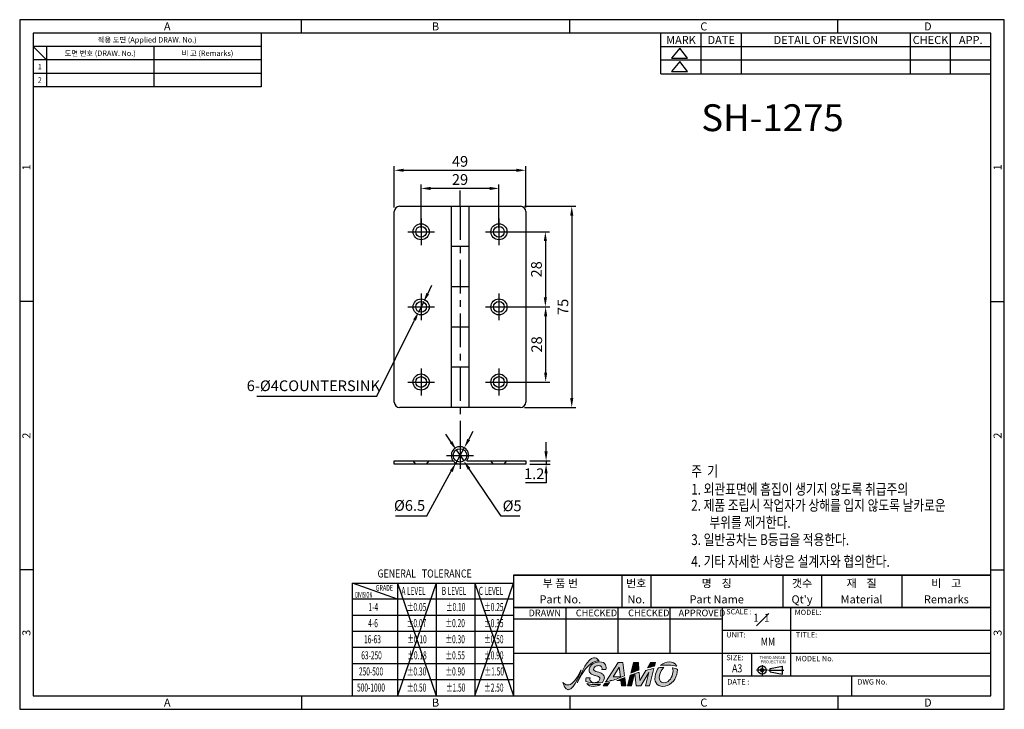
# Model space of a CAD drawing. Extents: x 0 to 367, y 0 to 257.
import ezdxf
from ezdxf.enums import TextEntityAlignment as Align

# ---------------------------------------------------------------- set-up
doc = ezdxf.new("R2010")
doc.units = 0
doc.header["$LTSCALE"] = 10
doc.header["$MEASUREMENT"] = 0
for name, pattern in [('AUSGEZOGEN', [0]), ('CENTER', [2, 1.25, -0.25, 0.25, -0.25]), ('CENTER2', [1.125, 0.75, -0.125, 0.125, -0.125]), ('HIDDEN', [0.375, 0.25, -0.125])]:
    doc.linetypes.add(name, pattern=pattern)
doc.layers.get('0').update_dxf_attribs({"linetype": 'CONTINUOUS'})
doc.layers.get('Defpoints').update_dxf_attribs({"linetype": 'CONTINUOUS'})
doc.layers.add('레이어 1', color=7, linetype='CONTINUOUS', lineweight=0)
doc.styles.get("Standard").update_dxf_attribs({"font": 'BareunDotum1.ttf', "width": 0.8})
doc.styles.add('style1', font='gulim.ttc')
doc.styles.add('TXT', font='simplex.shx', dxfattribs={"bigfont": 'whgtxt.shx'})
doc.dimstyles.get("Standard").update_dxf_attribs({"dimtxt": 2.5, "dimasz": 2.5, "dimexe": 1, "dimexo": 1, "dimgap": 0.8, "dimtad": 1, "dimtoh": 1, "dimdec": 4, "dimdsep": 46, "dimtxsty": 'Standard', "dimcen": 0, "dimclrd": 6, "dimclre": 6, "dimazin": 2, "dimtfac": 1, "dimtdec": 4, "dimtmove": 0, "dimatfit": 3, "dimfxl": 1, "dimtolj": 1, "dimtzin": 0, "dimarcsym": 0})

# ---------------------------------------------------------------- blocks, each defined once
blk = doc.blocks.new('*D15')
at = {"color": 6, "lineweight": -2}
for p, q in [((149.63, 179.47), (149.63, 195.61)), ((178.63, 179.47), (178.63, 195.61)), ((175.13, 194.11), (153.13, 194.11))]:
    blk.add_line(p, q, dxfattribs=at)
at = {"color": 6}
for points in [[(153.13, 194.7), (153.13, 193.53), (149.63, 194.11)], [(175.13, 193.53), (175.13, 194.7), (178.63, 194.11)]]:
    blk.add_solid(points, dxfattribs=at)
at = {"layer": 'Defpoints', "color": 0}
for p in [(149.63, 194.11), (149.63, 177.97), (178.63, 177.97)]:
    blk.add_point(p, dxfattribs=at)
at = {"color": 0, "insert": (164.13, 197.44), "char_height": 4, "attachment_point": 5}
blk.add_mtext('\\A1;29', dxfattribs=at)
blk = doc.blocks.new('_DotSmall')
at = {"color": 0, "linetype": 'ByBlock', "const_width": 0.5}
blk.add_lwpolyline([(-0.0625, 0, 1), (0.0625, 0, 1)], format="xyb", close=True, dxfattribs=at)
blk = doc.blocks.new('*D16')
at = {"color": 6, "lineweight": -2}
for p, q in [((139.63, 186.97), (139.63, 202.38)), ((188.63, 186.97), (188.63, 202.38)), ((143.13, 200.88), (185.13, 200.88))]:
    blk.add_line(p, q, dxfattribs=at)
at = {"color": 6}
for points in [[(143.13, 201.46), (143.13, 200.29), (139.63, 200.88)], [(185.13, 200.29), (185.13, 201.46), (188.63, 200.88)]]:
    blk.add_solid(points, dxfattribs=at)
at = {"layer": 'Defpoints', "color": 0}
for p in [(188.63, 200.88), (139.63, 185.47), (188.63, 185.47)]:
    blk.add_point(p, dxfattribs=at)
at = {"color": 0, "insert": (164.13, 204.2), "char_height": 4, "attachment_point": 5}
blk.add_mtext('\\A1;49', dxfattribs=at)
blk = doc.blocks.new('*D17')
at = {"color": 6, "lineweight": -2}
for p, q in [((180.13, 177.97), (197.43, 177.97)), ((195.93, 174.47), (195.93, 153.47)), ((180.13, 149.97), (197.43, 149.97))]:
    blk.add_line(p, q, dxfattribs=at)
at = {"color": 6}
for points in [[(196.51, 174.47), (195.35, 174.47), (195.93, 177.97)], [(195.35, 153.47), (196.51, 153.47), (195.93, 149.97)]]:
    blk.add_solid(points, dxfattribs=at)
at = {"layer": 'Defpoints', "color": 0}
for p in [(178.63, 177.97), (178.63, 149.97), (195.93, 149.97)]:
    blk.add_point(p, dxfattribs=at)
at = {"color": 0, "insert": (192.6, 163.97), "char_height": 4, "attachment_point": 5, "rotation": 90}
blk.add_mtext('\\A1;28', dxfattribs=at)
blk = doc.blocks.new('*D18')
at = {"color": 6, "lineweight": -2}
for p, q in [((180.13, 149.97), (197.54, 149.97)), ((196.04, 146.47), (196.04, 125.47)), ((180.13, 121.97), (197.54, 121.97))]:
    blk.add_line(p, q, dxfattribs=at)
at = {"color": 6}
for points in [[(196.62, 146.47), (195.46, 146.47), (196.04, 149.97)], [(195.46, 125.47), (196.62, 125.47), (196.04, 121.97)]]:
    blk.add_solid(points, dxfattribs=at)
at = {"layer": 'Defpoints', "color": 0}
for p in [(178.63, 149.97), (178.63, 121.97), (196.04, 121.97)]:
    blk.add_point(p, dxfattribs=at)
at = {"color": 0, "insert": (192.71, 135.97), "char_height": 4, "attachment_point": 5, "rotation": 90}
blk.add_mtext('\\A1;28', dxfattribs=at)
blk = doc.blocks.new('*D19')
at = {"color": 6, "lineweight": -2}
for p, q in [((188.13, 187.47), (207.27, 187.47)), ((205.77, 183.97), (205.77, 115.97)), ((188.13, 112.47), (207.27, 112.47))]:
    blk.add_line(p, q, dxfattribs=at)
at = {"color": 6}
for points in [[(206.35, 183.97), (205.19, 183.97), (205.77, 187.47)], [(205.19, 115.97), (206.35, 115.97), (205.77, 112.47)]]:
    blk.add_solid(points, dxfattribs=at)
at = {"layer": 'Defpoints', "color": 0}
for p in [(186.63, 187.47), (186.63, 112.47), (205.77, 112.47)]:
    blk.add_point(p, dxfattribs=at)
at = {"color": 0, "insert": (202.48, 149.97), "char_height": 4, "attachment_point": 5, "rotation": 90}
blk.add_mtext('\\A1;75', dxfattribs=at)
blk = doc.blocks.new('*D20')
at = {"color": 6, "lineweight": -2}
for p, q in [((196.2, 96.08), (196.2, 99.58)), ((190.13, 92.58), (197.7, 92.58)), ((196.2, 92.58), (196.2, 91.38)), ((190.13, 91.38), (197.7, 91.38)), ((196.2, 87.88), (196.2, 84.38)), ((196.2, 84.38), (188.56, 84.38))]:
    blk.add_line(p, q, dxfattribs=at)
at = {"color": 6}
for points in [[(195.61, 96.08), (196.78, 96.08), (196.2, 92.58)], [(196.78, 87.88), (195.61, 87.88), (196.2, 91.38)]]:
    blk.add_solid(points, dxfattribs=at)
at = {"layer": 'Defpoints', "color": 0}
for p in [(188.63, 92.58), (188.63, 91.38), (196.2, 91.38)]:
    blk.add_point(p, dxfattribs=at)
at = {"color": 0, "insert": (191.78, 87.77), "char_height": 4, "attachment_point": 5}
blk.add_mtext('\\A1;1.2', dxfattribs=at)
blk = doc.blocks.new('*D21')
at = {"color": 6, "lineweight": -2}
for p, q in [((167.38, 100.54), (169.07, 103.6)), ((165.69, 97.47), (162.56, 91.78)), ((151.75, 72.15), (160.87, 88.71)), ((140.06, 72.15), (151.75, 72.15))]:
    blk.add_line(p, q, dxfattribs=at)
at = {"color": 6}
for points in [[(166.87, 100.82), (167.89, 100.26), (165.69, 97.47)], [(161.38, 88.43), (160.36, 88.99), (162.56, 91.78)]]:
    blk.add_solid(points, dxfattribs=at)
at = {"layer": 'Defpoints', "color": 0}
for p in [(165.69, 97.47), (162.56, 91.78)]:
    blk.add_point(p, dxfattribs=at)
at = {"color": 0, "insert": (145.31, 75.97), "char_height": 4, "attachment_point": 5}
blk.add_mtext('\\A1;%%c6.5', dxfattribs=at)
blk = doc.blocks.new('*D22')
at = {"color": 6, "lineweight": -2}
for p, q in [((160.77, 99.6), (158.81, 102.5)), ((162.73, 96.7), (165.53, 92.55)), ((179.4, 72.01), (167.49, 89.65)), ((186.48, 72.01), (179.4, 72.01))]:
    blk.add_line(p, q, dxfattribs=at)
at = {"color": 6}
for points in [[(160.29, 99.27), (161.25, 99.92), (162.73, 96.7)], [(167.97, 89.98), (167, 89.33), (165.53, 92.55)]]:
    blk.add_solid(points, dxfattribs=at)
at = {"layer": 'Defpoints', "color": 0}
for p in [(162.73, 96.7), (165.53, 92.55)]:
    blk.add_point(p, dxfattribs=at)
at = {"color": 0, "insert": (183.54, 75.83), "char_height": 4, "attachment_point": 5}
blk.add_mtext('\\A1;%%c5', dxfattribs=at)
blk = doc.blocks.new('*D23')
at = {"color": 6, "lineweight": -2}
for p, q in [((152.08, 154.89), (153.65, 158.02)), ((150.52, 151.76), (148.73, 148.18)), ((133.06, 116.76), (147.17, 145.04)), ((88.45, 116.76), (133.06, 116.76))]:
    blk.add_line(p, q, dxfattribs=at)
at = {"color": 6}
for points in [[(151.56, 155.15), (152.6, 154.63), (150.52, 151.76)], [(147.69, 144.78), (146.65, 145.31), (148.73, 148.18)]]:
    blk.add_solid(points, dxfattribs=at)
at = {"layer": 'Defpoints', "color": 0}
for p in [(150.52, 151.76), (148.73, 148.18)]:
    blk.add_point(p, dxfattribs=at)
at = {"color": 0, "insert": (109.46, 120.58), "char_height": 4, "attachment_point": 5}
blk.add_mtext('\\A1;6-%%c4COUNTERSINK', dxfattribs=at)
blk = doc.blocks.new('Block_1')
at = {"layer": '레이어 1'}
h = blk.add_hatch(color=253, dxfattribs=at)
h.dxf.hatch_style = 2
edge = h.paths.add_edge_path()
edge.add_spline(control_points=[(89.03, -153.11), (89.03, -153.11), (91.34, -146.85), (93.62, -144.67), (95.89, -142.49), (97.05, -144.73), (97.13, -144.95), (97.13, -144.95), (93.38, -143.76), (89.03, -153.11)], knot_values=[0, 0, 0, 0, 1, 1, 1, 2, 2, 2, 3, 3, 3, 3], degree=3, periodic=0)
h = blk.add_hatch(color=253, dxfattribs=at)
h.dxf.hatch_style = 2
edge = h.paths.add_edge_path()
edge.add_spline(control_points=[(83.67, -152.86), (83.67, -152.86), (84.47, -154.1), (85.88, -153.86), (87.29, -153.61), (88.99, -151.43), (90.53, -148.21), (90.53, -148.21), (88.2, -155.66), (85.69, -155.62), (85.69, -155.62), (84.49, -155.78), (83.67, -152.86)], knot_values=[0, 0, 0, 0, 1, 1, 1, 2, 2, 2, 3, 3, 3, 4, 4, 4, 4], degree=3, periodic=0)
for points, knots in [([(89.03, -153.11), (89.03, -153.11), (91.34, -146.85), (93.62, -144.67), (95.89, -142.49), (97.05, -144.73), (97.13, -144.95), (97.13, -144.95), (93.38, -143.76), (89.03, -153.11)], [0, 0, 0, 0, 1, 1, 1, 2, 2, 2, 3, 3, 3, 3]), ([(83.67, -152.86), (83.67, -152.86), (84.47, -154.1), (85.88, -153.86), (87.29, -153.61), (88.99, -151.43), (90.53, -148.21), (90.53, -148.21), (88.2, -155.66), (85.69, -155.62), (85.69, -155.62), (84.49, -155.78), (83.67, -152.86)], [0, 0, 0, 0, 1, 1, 1, 2, 2, 2, 3, 3, 3, 4, 4, 4, 4])]:
    blk.add_open_spline(points, degree=3, knots=knots, dxfattribs=at)
blk = doc.blocks.new('Block_2')
at = {"layer": '레이어 1'}
h = blk.add_hatch(color=253, dxfattribs=at)
h.dxf.hatch_style = 2
edge = h.paths.add_edge_path()
edge.add_spline(control_points=[(107.76, -154.14), (107.76, -154.14), (109.25, -154.14), (109.25, -154.14), (109.25, -154.14), (110.42, -149.7), (110.42, -149.7), (109.89, -149.88), (109.34, -150.06), (108.78, -150.27), (108.78, -150.27), (107.76, -154.14), (107.76, -154.14)], knot_values=[0, 0, 0, 0, 1, 1, 1, 2, 2, 2, 3, 3, 3, 4, 4, 4, 4], degree=3, periodic=0)
h = blk.add_hatch(color=253, dxfattribs=at)
h.dxf.hatch_style = 2
edge = h.paths.add_edge_path()
edge.add_spline(control_points=[(112.36, -152.23), (112.36, -152.23), (112.13, -149.15), (112.13, -149.15), (111.63, -149.3), (111.1, -149.47), (110.56, -149.65), (110.56, -149.65), (110.97, -154.15), (110.97, -154.15), (110.97, -154.15), (112.72, -154.15), (112.72, -154.15), (112.72, -154.15), (115.73, -149.25), (115.73, -149.25), (115.73, -149.25), (114.44, -154.14), (114.44, -154.14), (114.44, -154.14), (115.94, -154.14), (115.94, -154.14), (115.94, -154.14), (117.61, -147.75), (117.61, -147.75), (116.7, -147.93), (115.71, -148.15), (114.63, -148.43), (114.63, -148.43), (112.36, -152.23), (112.36, -152.23)], knot_values=[0, 0, 0, 0, 1, 1, 1, 2, 2, 2, 3, 3, 3, 4, 4, 4, 5, 5, 5, 6, 6, 6, 7, 7, 7, 8, 8, 8, 9, 9, 9, 10, 10, 10, 10], degree=3, periodic=0)
h = blk.add_hatch(color=253, dxfattribs=at)
h.dxf.hatch_style = 2
edge = h.paths.add_edge_path()
edge.add_spline(control_points=[(124.55, -147.56), (124.82, -148.16), (124.83, -148.91), (124.59, -149.82), (124.35, -150.75), (123.93, -151.52), (123.35, -152.11), (122.76, -152.71), (122.1, -153.01), (121.37, -153.01), (120.62, -153.01), (120.12, -152.71), (119.85, -152.11), (119.59, -151.52), (119.58, -150.75), (119.83, -149.82), (120.07, -148.91), (120.48, -148.16), (121.05, -147.56), (121.15, -147.46), (121.26, -147.37), (121.37, -147.28), (120.75, -147.31), (120.07, -147.37), (119.33, -147.47), (118.83, -148.15), (118.46, -148.93), (118.23, -149.82), (117.87, -151.17), (117.95, -152.27), (118.44, -153.12), (118.94, -153.96), (119.79, -154.39), (121, -154.39), (122.22, -154.39), (123.29, -153.96), (124.23, -153.12), (125.17, -152.27), (125.82, -151.17), (126.18, -149.82), (126.35, -149.18), (126.42, -148.59), (126.39, -148.06), (125.96, -147.82), (125.34, -147.59), (124.48, -147.43), (124.5, -147.48), (124.53, -147.52), (124.55, -147.56)], knot_values=[0, 0, 0, 0, 1, 1, 1, 2, 2, 2, 3, 3, 3, 4, 4, 4, 5, 5, 5, 6, 6, 6, 7, 7, 7, 8, 8, 8, 9, 9, 9, 10, 10, 10, 11, 11, 11, 12, 12, 12, 13, 13, 13, 14, 14, 14, 15, 15, 15, 16, 16, 16, 16], degree=3, periodic=0)
h = blk.add_hatch(color=253, dxfattribs=at)
h.dxf.hatch_style = 2
edge = h.paths.add_edge_path()
edge.add_spline(control_points=[(92.65, -153.32), (92.66, -153.33), (92.67, -153.35), (92.68, -153.37), (93.14, -154.07), (93.92, -154.41), (95.02, -154.41), (96.03, -154.41), (96.9, -154.17), (97.61, -153.67), (97.65, -153.64), (97.7, -153.6), (97.74, -153.57), (96.01, -153.75), (94.25, -153.72), (92.65, -153.32)], knot_values=[0, 0, 0, 0, 1, 1, 1, 2, 2, 2, 3, 3, 3, 4, 4, 4, 5, 5, 5, 5], degree=3, periodic=0)
h = blk.add_hatch(color=253, dxfattribs=at)
h.dxf.hatch_style = 2
edge = h.paths.add_edge_path()
edge.add_spline(control_points=[(98.72, -154.16), (98.72, -154.16), (100.27, -154.16), (100.27, -154.16), (100.27, -154.16), (101.02, -152.99), (101.02, -152.99), (100.44, -153.13), (99.84, -153.26), (99.23, -153.36), (99.23, -153.36), (98.72, -154.16), (98.72, -154.16)], knot_values=[0, 0, 0, 0, 1, 1, 1, 2, 2, 2, 3, 3, 3, 4, 4, 4, 4], degree=3, periodic=0)
h = blk.add_hatch(color=253, dxfattribs=at)
h.dxf.hatch_style = 2
edge = h.paths.add_edge_path()
edge.add_spline(control_points=[(105.31, -152.19), (105.31, -152.19), (105.54, -154.15), (105.54, -154.15), (105.54, -154.15), (107.12, -154.15), (107.12, -154.15), (107.12, -154.15), (106.75, -151.09), (106.75, -151.09), (106.06, -151.38), (105.04, -151.79), (103.83, -152.19), (103.83, -152.19), (105.31, -152.19), (105.31, -152.19)], knot_values=[0, 0, 0, 0, 1, 1, 1, 2, 2, 2, 3, 3, 3, 4, 4, 4, 5, 5, 5, 5], degree=3, periodic=0)
for points, knots in [([(107.76, -154.14), (107.76, -154.14), (109.25, -154.14), (109.25, -154.14), (109.25, -154.14), (110.42, -149.7), (110.42, -149.7), (109.89, -149.88), (109.34, -150.06), (108.78, -150.27), (108.78, -150.27), (107.76, -154.14), (107.76, -154.14)], [0, 0, 0, 0, 1, 1, 1, 2, 2, 2, 3, 3, 3, 4, 4, 4, 4]), ([(112.36, -152.23), (112.36, -152.23), (112.13, -149.15), (112.13, -149.15), (111.63, -149.3), (111.1, -149.47), (110.56, -149.65), (110.56, -149.65), (110.97, -154.15), (110.97, -154.15), (110.97, -154.15), (112.72, -154.15), (112.72, -154.15), (112.72, -154.15), (115.73, -149.25), (115.73, -149.25), (115.73, -149.25), (114.44, -154.14), (114.44, -154.14), (114.44, -154.14), (115.94, -154.14), (115.94, -154.14), (115.94, -154.14), (117.61, -147.75), (117.61, -147.75), (116.7, -147.93), (115.71, -148.15), (114.63, -148.43), (114.63, -148.43), (112.36, -152.23), (112.36, -152.23)], [0, 0, 0, 0, 1, 1, 1, 2, 2, 2, 3, 3, 3, 4, 4, 4, 5, 5, 5, 6, 6, 6, 7, 7, 7, 8, 8, 8, 9, 9, 9, 10, 10, 10, 10]), ([(124.55, -147.56), (124.82, -148.16), (124.83, -148.91), (124.59, -149.82), (124.35, -150.75), (123.93, -151.52), (123.35, -152.11), (122.76, -152.71), (122.1, -153.01), (121.37, -153.01), (120.62, -153.01), (120.12, -152.71), (119.85, -152.11), (119.59, -151.52), (119.58, -150.75), (119.83, -149.82), (120.07, -148.91), (120.48, -148.16), (121.05, -147.56), (121.15, -147.46), (121.26, -147.37), (121.37, -147.28), (120.75, -147.31), (120.07, -147.37), (119.33, -147.47), (118.83, -148.15), (118.46, -148.93), (118.23, -149.82), (117.87, -151.17), (117.95, -152.27), (118.44, -153.12), (118.94, -153.96), (119.79, -154.39), (121, -154.39), (122.22, -154.39), (123.29, -153.96), (124.23, -153.12), (125.17, -152.27), (125.82, -151.17), (126.18, -149.82), (126.35, -149.18), (126.42, -148.59), (126.39, -148.06), (125.96, -147.82), (125.34, -147.59), (124.48, -147.43), (124.5, -147.48), (124.53, -147.52), (124.55, -147.56)], [0, 0, 0, 0, 1, 1, 1, 2, 2, 2, 3, 3, 3, 4, 4, 4, 5, 5, 5, 6, 6, 6, 7, 7, 7, 8, 8, 8, 9, 9, 9, 10, 10, 10, 11, 11, 11, 12, 12, 12, 13, 13, 13, 14, 14, 14, 15, 15, 15, 16, 16, 16, 16]), ([(92.65, -153.32), (92.66, -153.33), (92.67, -153.35), (92.68, -153.37), (93.14, -154.07), (93.92, -154.41), (95.02, -154.41), (96.03, -154.41), (96.9, -154.17), (97.61, -153.67), (97.65, -153.64), (97.7, -153.6), (97.74, -153.57), (96.01, -153.75), (94.25, -153.72), (92.65, -153.32)], [0, 0, 0, 0, 1, 1, 1, 2, 2, 2, 3, 3, 3, 4, 4, 4, 5, 5, 5, 5]), ([(98.72, -154.16), (98.72, -154.16), (100.27, -154.16), (100.27, -154.16), (100.27, -154.16), (101.02, -152.99), (101.02, -152.99), (100.44, -153.13), (99.84, -153.26), (99.23, -153.36), (99.23, -153.36), (98.72, -154.16), (98.72, -154.16)], [0, 0, 0, 0, 1, 1, 1, 2, 2, 2, 3, 3, 3, 4, 4, 4, 4]), ([(105.31, -152.19), (105.31, -152.19), (105.54, -154.15), (105.54, -154.15), (105.54, -154.15), (107.12, -154.15), (107.12, -154.15), (107.12, -154.15), (106.75, -151.09), (106.75, -151.09), (106.06, -151.38), (105.04, -151.79), (103.83, -152.19), (103.83, -152.19), (105.31, -152.19), (105.31, -152.19)], [0, 0, 0, 0, 1, 1, 1, 2, 2, 2, 3, 3, 3, 4, 4, 4, 5, 5, 5, 5])]:
    blk.add_open_spline(points, degree=3, knots=knots, dxfattribs=at)
blk = doc.blocks.new('Block_3')
at = {"layer": '레이어 1'}
h = blk.add_hatch(color=253, dxfattribs=at)
h.dxf.hatch_style = 2
edge = h.paths.add_edge_path()
edge.add_spline(control_points=[(98.41, -152.96), (98.68, -152.65), (98.88, -152.31), (99.01, -151.96), (99.2, -151.42), (99.22, -150.95), (99.06, -150.56), (98.9, -150.16), (98.64, -149.86), (98.29, -149.65), (97.88, -149.41), (97.47, -149.24), (97.05, -149.14), (96.62, -149.04), (96.27, -148.94), (95.99, -148.83), (95.73, -148.72), (95.51, -148.58), (95.32, -148.41), (95.13, -148.24), (95.09, -148.01), (95.19, -147.71), (95.27, -147.46), (95.45, -147.22), (95.72, -147), (96, -146.78), (96.42, -146.66), (97, -146.66), (97.57, -146.66), (97.95, -146.81), (98.14, -147.11), (98.33, -147.4), (98.38, -147.74), (98.28, -148.13), (98.28, -148.13), (99.76, -148.13), (99.76, -148.13), (99.93, -147.62), (99.87, -147.02), (99.57, -146.31), (99.26, -145.61), (98.52, -145.26), (97.35, -145.26), (96.31, -145.26), (95.47, -145.51), (94.83, -146.02), (94.2, -146.54), (93.79, -147.06), (93.61, -147.61), (93.41, -148.19), (93.42, -148.68), (93.63, -149.07), (93.84, -149.46), (94.2, -149.76), (94.69, -149.98), (95.09, -150.17), (95.48, -150.3), (95.88, -150.37), (96.27, -150.43), (96.62, -150.57), (96.95, -150.76), (97.19, -150.88), (97.36, -151.04), (97.45, -151.25), (97.55, -151.45), (97.53, -151.69), (97.4, -151.97), (97.25, -152.28), (97, -152.53), (96.67, -152.72), (96.34, -152.91), (95.91, -153.01), (95.39, -153.01), (94.82, -153.01), (94.38, -152.83), (94.08, -152.48), (93.78, -152.13), (93.69, -151.71), (93.82, -151.22), (93.82, -151.22), (92.34, -151.22), (92.34, -151.22), (92.2, -151.66), (92.19, -152.1), (92.3, -152.52), (93.35, -152.9), (95.36, -153.36), (98.41, -152.96)], knot_values=[0, 0, 0, 0, 1, 1, 1, 2, 2, 2, 3, 3, 3, 4, 4, 4, 5, 5, 5, 6, 6, 6, 7, 7, 7, 8, 8, 8, 9, 9, 9, 10, 10, 10, 11, 11, 11, 12, 12, 12, 13, 13, 13, 14, 14, 14, 15, 15, 15, 16, 16, 16, 17, 17, 17, 18, 18, 18, 19, 19, 19, 20, 20, 20, 21, 21, 21, 22, 22, 22, 23, 23, 23, 24, 24, 24, 25, 25, 25, 26, 26, 26, 27, 27, 27, 28, 28, 28, 29, 29, 29, 29], degree=3, periodic=0)
h = blk.add_hatch(color=253, dxfattribs=at)
h.dxf.hatch_style = 2
edge = h.paths.add_edge_path()
edge.add_spline(control_points=[(104.74, -147.25), (104.74, -147.25), (105.14, -150.82), (105.14, -150.82), (105.14, -150.82), (102.43, -150.82), (102.43, -150.82), (102.43, -150.82), (104.74, -147.25), (104.74, -147.25)], knot_values=[0, 0, 0, 0, 1, 1, 1, 2, 2, 2, 3, 3, 3, 3], degree=3, periodic=0)
edge = h.paths.add_edge_path()
edge.add_spline(control_points=[(101.54, -152.19), (101.54, -152.19), (101.98, -152.19), (101.98, -152.19), (103.39, -151.77), (104.95, -151.2), (106.67, -150.41), (106.67, -150.41), (106.07, -145.48), (106.07, -145.48), (106.07, -145.48), (104.33, -145.48), (104.33, -145.48), (104.33, -145.48), (99.62, -152.76), (99.62, -152.76), (100.19, -152.65), (100.8, -152.51), (101.44, -152.34), (101.44, -152.34), (101.54, -152.19), (101.54, -152.19)], knot_values=[0, 0, 0, 0, 1, 1, 1, 2, 2, 2, 3, 3, 3, 4, 4, 4, 5, 5, 5, 6, 6, 6, 7, 7, 7, 7], degree=3, periodic=0)
h = blk.add_hatch(color=253, dxfattribs=at)
h.dxf.hatch_style = 2
edge = h.paths.add_edge_path()
edge.add_spline(control_points=[(111.85, -145.49), (111.85, -145.49), (110.04, -145.49), (110.04, -145.49), (110.04, -145.49), (109, -149.44), (109, -149.44), (109.82, -149.12), (110.87, -148.74), (112.07, -148.36), (112.07, -148.36), (111.85, -145.49), (111.85, -145.49)], knot_values=[0, 0, 0, 0, 1, 1, 1, 2, 2, 2, 3, 3, 3, 4, 4, 4, 4], degree=3, periodic=0)
h = blk.add_hatch(color=253, dxfattribs=at)
h.dxf.hatch_style = 2
edge = h.paths.add_edge_path()
edge.add_spline(control_points=[(118.2, -145.49), (118.2, -145.49), (116.39, -145.49), (116.39, -145.49), (116.39, -145.49), (115.21, -147.47), (115.21, -147.47), (116.06, -147.26), (116.94, -147.07), (117.83, -146.91), (117.83, -146.91), (118.2, -145.49), (118.2, -145.49)], knot_values=[0, 0, 0, 0, 1, 1, 1, 2, 2, 2, 3, 3, 3, 4, 4, 4, 4], degree=3, periodic=0)
h = blk.add_hatch(color=253, dxfattribs=at)
h.dxf.hatch_style = 2
edge = h.paths.add_edge_path()
edge.add_spline(control_points=[(126.14, -146.88), (126.09, -146.76), (126.03, -146.65), (125.97, -146.54), (125.47, -145.69), (124.62, -145.27), (123.41, -145.27), (122.2, -145.27), (121.12, -145.69), (120.18, -146.54), (120.16, -146.55), (120.15, -146.57), (120.13, -146.58), (122.25, -146.37), (124.33, -146.4), (126.14, -146.88)], knot_values=[0, 0, 0, 0, 1, 1, 1, 2, 2, 2, 3, 3, 3, 4, 4, 4, 5, 5, 5, 5], degree=3, periodic=0)
for points, knots in [([(98.41, -152.96), (98.68, -152.65), (98.88, -152.31), (99.01, -151.96), (99.2, -151.42), (99.22, -150.95), (99.06, -150.56), (98.9, -150.16), (98.64, -149.86), (98.29, -149.65), (97.88, -149.41), (97.47, -149.24), (97.05, -149.14), (96.62, -149.04), (96.27, -148.94), (95.99, -148.83), (95.73, -148.72), (95.51, -148.58), (95.32, -148.41), (95.13, -148.24), (95.09, -148.01), (95.19, -147.71), (95.27, -147.46), (95.45, -147.22), (95.72, -147), (96, -146.78), (96.42, -146.66), (97, -146.66), (97.57, -146.66), (97.95, -146.81), (98.14, -147.11), (98.33, -147.4), (98.38, -147.74), (98.28, -148.13), (98.28, -148.13), (99.76, -148.13), (99.76, -148.13), (99.93, -147.62), (99.87, -147.02), (99.57, -146.31), (99.26, -145.61), (98.52, -145.26), (97.35, -145.26), (96.31, -145.26), (95.47, -145.51), (94.83, -146.02), (94.2, -146.54), (93.79, -147.06), (93.61, -147.61), (93.41, -148.19), (93.42, -148.68), (93.63, -149.07), (93.84, -149.46), (94.2, -149.76), (94.69, -149.98), (95.09, -150.17), (95.48, -150.3), (95.88, -150.37), (96.27, -150.43), (96.62, -150.57), (96.95, -150.76), (97.19, -150.88), (97.36, -151.04), (97.45, -151.25), (97.55, -151.45), (97.53, -151.69), (97.4, -151.97), (97.25, -152.28), (97, -152.53), (96.67, -152.72), (96.34, -152.91), (95.91, -153.01), (95.39, -153.01), (94.82, -153.01), (94.38, -152.83), (94.08, -152.48), (93.78, -152.13), (93.69, -151.71), (93.82, -151.22), (93.82, -151.22), (92.34, -151.22), (92.34, -151.22), (92.2, -151.66), (92.19, -152.1), (92.3, -152.52), (93.35, -152.9), (95.36, -153.36), (98.41, -152.96)], [0, 0, 0, 0, 1, 1, 1, 2, 2, 2, 3, 3, 3, 4, 4, 4, 5, 5, 5, 6, 6, 6, 7, 7, 7, 8, 8, 8, 9, 9, 9, 10, 10, 10, 11, 11, 11, 12, 12, 12, 13, 13, 13, 14, 14, 14, 15, 15, 15, 16, 16, 16, 17, 17, 17, 18, 18, 18, 19, 19, 19, 20, 20, 20, 21, 21, 21, 22, 22, 22, 23, 23, 23, 24, 24, 24, 25, 25, 25, 26, 26, 26, 27, 27, 27, 28, 28, 28, 29, 29, 29, 29]), ([(101.54, -152.19), (101.54, -152.19), (101.98, -152.19), (101.98, -152.19), (103.39, -151.77), (104.95, -151.2), (106.67, -150.41), (106.67, -150.41), (106.07, -145.48), (106.07, -145.48), (106.07, -145.48), (104.33, -145.48), (104.33, -145.48), (104.33, -145.48), (99.62, -152.76), (99.62, -152.76), (100.19, -152.65), (100.8, -152.51), (101.44, -152.34), (101.44, -152.34), (101.54, -152.19), (101.54, -152.19)], [0, 0, 0, 0, 1, 1, 1, 2, 2, 2, 3, 3, 3, 4, 4, 4, 5, 5, 5, 6, 6, 6, 7, 7, 7, 7]), ([(111.85, -145.49), (111.85, -145.49), (110.04, -145.49), (110.04, -145.49), (110.04, -145.49), (109, -149.44), (109, -149.44), (109.82, -149.12), (110.87, -148.74), (112.07, -148.36), (112.07, -148.36), (111.85, -145.49), (111.85, -145.49)], [0, 0, 0, 0, 1, 1, 1, 2, 2, 2, 3, 3, 3, 4, 4, 4, 4]), ([(118.2, -145.49), (118.2, -145.49), (116.39, -145.49), (116.39, -145.49), (116.39, -145.49), (115.21, -147.47), (115.21, -147.47), (116.06, -147.26), (116.94, -147.07), (117.83, -146.91), (117.83, -146.91), (118.2, -145.49), (118.2, -145.49)], [0, 0, 0, 0, 1, 1, 1, 2, 2, 2, 3, 3, 3, 4, 4, 4, 4]), ([(126.14, -146.88), (126.09, -146.76), (126.03, -146.65), (125.97, -146.54), (125.47, -145.69), (124.62, -145.27), (123.41, -145.27), (122.2, -145.27), (121.12, -145.69), (120.18, -146.54), (120.16, -146.55), (120.15, -146.57), (120.13, -146.58), (122.25, -146.37), (124.33, -146.4), (126.14, -146.88)], [0, 0, 0, 0, 1, 1, 1, 2, 2, 2, 3, 3, 3, 4, 4, 4, 5, 5, 5, 5]), ([(104.74, -147.25), (104.74, -147.25), (105.14, -150.82), (105.14, -150.82), (105.14, -150.82), (102.43, -150.82), (102.43, -150.82), (102.43, -150.82), (104.74, -147.25), (104.74, -147.25)], [0, 0, 0, 0, 1, 1, 1, 2, 2, 2, 3, 3, 3, 3])]:
    blk.add_open_spline(points, degree=3, knots=knots, dxfattribs=at)
blk = doc.blocks.new('Block_0')
at = {"layer": '레이어 1'}
for name in ['Block_1', 'Block_3', 'Block_2']:
    blk.add_blockref(name, (0, 0), dxfattribs=at)

msp = doc.modelspace()

# ---------------------------------------------------------------- linework, layer by layer
at = {"color": 3}
for p, q in [((367, 257), (0, 257)), ((0, 257), (0, 0)), ((105, 252), (105, 257)), ((205, 252), (205, 257)), ((305, 252), (305, 257)), ((367, 0), (367, 257)), ((362, 252), (5, 252)), ((5, 252), (5, 5)), ((90, 252), (90, 232)), ((238.984, 236.881), (238.984, 252)), ((253.984, 236.881), (253.984, 252)), ((362, 5), (362, 252)), ((90, 247), (5, 247)), ((10, 242), (5, 247)), ((10, 247), (10, 232)), ((361.984, 246.881), (238.984, 246.881)), ((246.049, 246.379), (242.961, 242.613)), ((248.946, 242.613), (246.049, 246.379)), ((242.961, 242.613), (248.946, 242.613)), ((90, 242), (5, 242)), ((246.049, 241.469), (242.961, 237.703)), ((248.946, 237.703), (246.049, 241.469)), ((238.984, 236.881), (362, 236.881)), ((242.961, 237.703), (248.946, 237.703)), ((90, 232), (5, 232)), ((5, 152), (0, 152)), ((362, 152), (367, 152)), ((5, 52), (0, 52)), ((362, 52), (367, 52)), ((184, 49.975), (362, 49.975)), ((362, 37.975), (184, 37.975)), ((5, 5), (362, 5)), ((105, 5), (105, 0)), ((205, 5), (205, 0)), ((305, 5), (305, 0)), ((0, 0), (367, 0))]:
    msp.add_line(p, q, dxfattribs=at)
at = {"color": 5}
for p, q in [((268.984, 236.881), (268.984, 252)), ((331.984, 236.881), (331.984, 252)), ((346.984, 236.881), (346.984, 252)), ((50, 247), (50, 232)), ((361.984, 241.881), (238.984, 241.881)), ((90, 237), (5, 237)), ((362, 49.975), (184, 49.975)), ((224.4, 49.975), (224.4, 37.975)), ((235.2, 49.975), (235.2, 37.975)), ((284.4, 49.975), (284.4, 37.975)), ((298.8, 49.975), (298.8, 37.975)), ((328.8, 49.975), (328.8, 37.975)), ((140.8, 41), (124, 47)), ((155.2, 47), (140.8, 5)), ((140.8, 47), (155.2, 5)), ((155.2, 47), (155.2, 5)), ((169.6, 47), (169.6, 5)), ((169.6, 47), (184, 5)), ((169.6, 5), (184, 47)), ((203.505, 37.975), (203.505, 20.975)), ((223.005, 37.975), (223.005, 20.975)), ((242.505, 20.975), (242.505, 37.975)), ((287.421, 12.475), (287.421, 37.975)), ((184, 35), (124, 35)), ((184.005, 33.725), (262.005, 33.725)), ((262.005, 29.475), (362, 29.475)), ((184, 29), (124, 29)), ((184, 23), (124, 23)), ((184, 20.975), (362, 20.975)), ((272.731, 20.975), (272.731, 12.475)), ((184, 17), (124, 17)), ((262.005, 12.475), (362, 12.475)), ((310.117, 5), (310.117, 12.475)), ((184, 11), (124, 11))]:
    msp.add_line(p, q, dxfattribs=at)
at = {"color": 1, "linetype": 'CENTER'}
for q in [(164.127, 193.334), (164.127, 87.622)]:
    msp.add_line((164.127, 187.466), q, dxfattribs=at)
at = {"color": 7}
for p, q in [((141.627, 187.466), (186.627, 187.466)), ((160.877, 187.466), (160.877, 112.466)), ((167.377, 187.466), (167.377, 112.466)), ((139.627, 114.466), (139.627, 185.466)), ((188.627, 185.466), (188.627, 114.466)), ((167.377, 172.466), (160.877, 172.466)), ((167.377, 157.466), (160.877, 157.466)), ((167.377, 142.466), (160.877, 142.466)), ((167.377, 127.466), (160.877, 127.466)), ((186.627, 112.466), (141.627, 112.466)), ((139.627, 91.376), (139.627, 92.576)), ((139.627, 92.576), (161.605, 92.576)), ((166.649, 92.576), (188.627, 92.576)), ((188.627, 92.576), (188.627, 91.376)), ((188.627, 91.376), (139.627, 91.376))]:
    msp.add_line(p, q, dxfattribs=at)
at = {"color": 1}
for p, q in [((149.627, 182.966), (149.627, 172.966)), ((178.627, 182.966), (178.627, 172.966)), ((144.627, 177.966), (154.627, 177.966)), ((173.627, 177.966), (183.627, 177.966)), ((149.627, 154.966), (149.627, 144.966)), ((178.627, 154.966), (178.627, 144.966)), ((144.627, 149.966), (154.627, 149.966)), ((173.627, 149.966), (183.627, 149.966)), ((149.627, 126.966), (149.627, 116.966)), ((178.627, 126.966), (178.627, 116.966)), ((144.627, 121.966), (154.627, 121.966)), ((173.627, 121.966), (183.627, 121.966)), ((164.127, 99.626), (164.127, 89.626)), ((159.127, 94.626), (169.127, 94.626))]:
    msp.add_line(p, q, dxfattribs=at)
at = {"color": 2, "linetype": 'HIDDEN'}
for p, q in [((147.627, 91.376), (146.627, 92.576)), ((151.627, 91.376), (152.627, 92.576)), ((176.627, 91.376), (175.627, 92.576)), ((180.627, 91.376), (181.627, 92.576))]:
    msp.add_line(p, q, dxfattribs=at)
at = {"color": 3, "linetype": 'AUSGEZOGEN'}
for p, q in [((184, 49.975), (184, 5)), ((124, 47), (184, 47)), ((124, 5), (124, 47)), ((140.8, 47), (140.8, 5)), ((184, 47), (184, 5)), ((184, 41), (124, 41)), ((184, 41), (124, 41)), ((184.5, 37.975), (362, 37.975)), ((262.005, 5), (262.005, 37.975))]:
    msp.add_line(p, q, dxfattribs=at)
for p, q in [((274.643, 31.133), (279.247, 35.736)), ((279.747, 15.241), (284.333, 16.129)), ((279.747, 13.948), (279.747, 15.241)), ((284.333, 13.06), (284.333, 16.129)), ((279.747, 13.948), (284.333, 13.06))]:
    msp.add_line(p, q)
at = {"color": 1, "linetype": 'CENTER2'}
for p, q in [((276.729, 16.469), (276.729, 12.769)), ((278.764, 14.619), (274.694, 14.619)), ((279.12, 14.595), (284.849, 14.595))]:
    msp.add_line(p, q, dxfattribs=at)
at = {"color": 7}
for centre, radius in [((149.627, 177.966), 3), ((149.627, 177.966), 2), ((178.627, 177.966), 3), ((178.627, 177.966), 2), ((149.627, 149.966), 3), ((149.627, 149.966), 2), ((178.627, 149.966), 3), ((178.627, 149.966), 2), ((149.627, 121.966), 3), ((178.627, 121.966), 3), ((149.627, 121.966), 2), ((178.627, 121.966), 2), ((164.127, 94.626), 2.5)]:
    msp.add_circle(centre, radius, dxfattribs=at)
for radius in [1.534, 0.647]:
    msp.add_circle((276.729, 14.619), radius)
for centre, radius, start, end in [((141.627, 185.466), 2, 90, 180), ((186.627, 185.466), 2, 0, 90), ((141.627, 114.466), 2, 180, 270), ((186.627, 114.466), 2, 270, 0), ((164.127, 94.626), 3.25, 320.8931, 270)]:
    msp.add_arc(centre, radius, start, end, dxfattribs=at)

# ---------------------------------------------------------------- block references
at = {"layer": '레이어 1'}
msp.add_blockref('Block_0', (118.762, 162.927), dxfattribs=at)

# ---------------------------------------------------------------- texts
at = {"color": 3, "style": 'style1'}
for s, height, p in [('A', 3, (55, 254.5)), ('B', 3, (155, 254.5)), ('C', 3, (255, 254.5)), ('D', 3, (338.5, 254.5)), ('적용 도면 (Applied DRAW. No.)', 2, (47.5, 249.5)), ('MARK', 3, (246.484, 249.441)), ('DATE', 3, (261.484, 249.441)), ('DETAIL OF REVISION', 3, (300.484, 249.441)), ('CHECK', 3, (339.484, 249.441)), ('APP.', 3, (354.484, 249.441)), ('도면 번호 (DRAW. No.)', 2, (30, 244.5)), ('비 고 (Remarks)', 2, (70, 244.5)), ('1', 2, (7.5, 239.5)), ('2', 2, (7.5, 234.5)), ('부 품 번', 3, (201.516, 46.975)), ('번호', 3, (229.8, 46.975)), ('명    칭', 3, (259.8, 46.975)), ('갯수', 3, (291.6, 46.975)), ('재    질', 3, (313.8, 46.975)), ('비    고', 3, (345.4, 46.975)), ('Part No.', 3, (201.516, 40.975)), ('No.', 3, (229.8, 40.975)), ('Part Name', 3, (259.8, 40.975)), ("Qt'y", 3, (291.6, 40.975)), ('Material', 3, (313.8, 40.975)), ('Remarks', 3, (345.4, 40.975)), ('A', 3, (55, 2.5)), ('B', 3, (155, 2.5)), ('C', 3, (255, 2.5)), ('D', 3, (338.5, 2.5))]:
    msp.add_text(s, height=height, dxfattribs=at).set_placement(p, align=Align.MIDDLE_CENTER)
for s, p in [('1', (2.5, 202)), ('1', (364.5, 202)), ('2', (2.5, 102)), ('2', (364.5, 102)), ('3', (2.5, 28.5)), ('3', (364.5, 28.5))]:
    msp.add_text(s, height=3, rotation=90, dxfattribs=at).set_placement(p, align=Align.MIDDLE_CENTER)
at = {"width": 0.8}
for s, height, p in [('%%U주  기', 4, (250.312, 86.737)), ('1. 외관표면에 흠집이 생기지 않도록 취급주의', 4, (250.312, 80.019)), ('2. 제품 조립시 작업자가 상해를 입지 않도록 날카로운', 4, (250.312, 74.019)), ('부위를 제거한다.', 4, (257.071, 67.619)), ('3. 일반공차는 B등급을 적용한다.', 4, (250.312, 61.219)), ('4. 기타 자세한 사항은 설계자와 협의한다.', 4, (250.312, 53.104)), ('1   1', 3, (273.521, 32.613)), ('MM', 3, (276.247, 23.699))]:
    msp.add_text(s, height=height, dxfattribs=at).set_placement(p)
at = {"color": 3, "linetype": 'AUSGEZOGEN', "style": 'TXT'}
for s, height, width, p in [('GENERAL   TOLERANCE', 3, 0.8, (133.385, 49.108)), ('GRADE', 2.14, 0.683721, (132.743, 44.191)), ('A LEVEL', 3, 0.6, (142.298, 42.631)), ('B LEVEL', 3, 0.6, (157.341, 42.631)), ('C LEVEL', 3, 0.6, (171.141, 42.631)), ('DIVISION', 2.1421, 0.518571, (125.084, 41.61)), ('1-4', 3, 0.6, (130.006, 36.611)), ('%%P0.05', 3, 0.6, (144.313, 36.611)), ('%%P0.10', 3, 0.6, (158.884, 36.611)), ('%%P0.25', 3, 0.6, (173.113, 36.611)), ('4-6', 3, 0.6, (129.92, 30.611)), ('%%P0.07', 3, 0.6, (144.313, 30.611)), ('%%P0.20', 3, 0.6, (158.713, 30.611)), ('%%P0.35', 3, 0.6, (173.113, 30.611)), ('16-63', 3, 0.6, (128.335, 24.611)), ('%%P0.10', 3, 0.6, (144.484, 24.611)), ('%%P0.30', 3, 0.6, (158.713, 24.611)), ('%%P0.50', 3, 0.6, (173.113, 24.611)), ('63-250', 3, 0.6, (127.306, 18.611)), ('%%P0.18', 3, 0.6, (144.484, 18.611)), ('%%P0.55', 3, 0.6, (158.713, 18.611)), ('%%P0.90', 3, 0.6, (173.113, 18.611)), ('250-500', 3, 0.6, (126.449, 12.611)), ('%%P0.30', 3, 0.6, (144.313, 12.611)), ('%%P0.90', 3, 0.6, (158.713, 12.611)), ('%%P1.50', 3, 0.6, (173.284, 12.611)), ('500-1000', 3, 0.6, (125.763, 6.611)), ('%%P0.50', 3, 0.6, (144.313, 6.591)), ('%%P1.50', 3, 0.6, (158.884, 6.591)), ('%%P2.50', 3, 0.6, (173.113, 6.591))]:
    msp.add_text(s, height=height, dxfattribs=dict(at, width=width)).set_placement(p)
at = {"color": 3, "style": 'style1'}
for s, height, p in [('DRAWN', 2.5, (189.679, 34.666)), ('CHECKED', 2.5, (207.281, 34.666)), ('CHECKED', 2.5, (226.781, 34.666)), ('APPROVED', 2.5, (245.576, 34.666)), ('MODEL:', 2, (288.88, 35.131)), ('UNIT:', 2, (263.398, 26.785)), ('TITLE:', 2, (289.322, 26.785)), ('SIZE:', 2, (263.398, 18.285)), ('THIRD ANGLE', 1.12, (275.774, 18.711)), ('MODEL No.', 2, (289.198, 17.904)), ('PROJECTION', 1.12, (276.144, 17.152)), ('DATE :', 2, (263.782, 9.236)), ('DWG No.', 2, (312.253, 9.236))]:
    msp.add_text(s, height=height, dxfattribs=at).set_placement(p)
msp.add_text('SCALE : ', height=2, dxfattribs=at).set_placement((268.405, 34.76), align=Align.BOTTOM_CENTER)
at = {"width": 0.8}
msp.add_text('A3', height=3, dxfattribs=at).set_placement((267.433, 15.265), align=Align.MIDDLE_CENTER)
at = {"insert": (254.055, 225.47), "char_height": 10, "width": 88.07904, "attachment_point": 1}
msp.add_mtext('SH-1275', dxfattribs=at)

# ---------------------------------------------------------------- dimensions: what is measured, and where the dimension line sits
at = {"color": 7}
for base, p1, p2, picture, middle in [((188.627, 200.877), (139.627, 185.466), (188.627, 185.466), '*D16', (164.127, 204.205)), ((149.627, 194.112), (178.627, 177.966), (149.627, 177.966), '*D15', (164.127, 197.44))]:
    dim = msp.add_linear_dim(base=base, p1=p1, p2=p2, dimstyle='Standard', override={"dimtxt": 4, "dimasz": 3.5, "dimexe": 1.5, "dimexo": 1.5, "dimgap": 1.2, "dimdec": 2, "dimblk1": 'DotSmall', "dimtdec": 2}, dxfattribs=at)
    dim.commit()
    dim.dimension.update_dxf_attribs({"geometry": picture, "text_midpoint": middle})
for base, p1, p2, picture, middle in [((205.769, 112.466), (186.627, 187.466), (186.627, 112.466), '*D19', (202.477, 149.966)), ((195.929, 149.966), (178.627, 177.966), (178.627, 149.966), '*D17', (192.601, 163.966)), ((196.041, 121.966), (178.627, 149.966), (178.627, 121.966), '*D18', (192.713, 135.966)), ((196.198, 91.376), (188.627, 92.576), (188.627, 91.376), '*D20', (191.777, 87.768))]:
    dim = msp.add_linear_dim(base=base, p1=p1, p2=p2, angle=90, dimstyle='Standard', override={"dimtxt": 4, "dimasz": 3.5, "dimexe": 1.5, "dimexo": 1.5, "dimgap": 1.2, "dimdec": 2, "dimblk1": 'DotSmall', "dimtdec": 2}, dxfattribs=at)
    dim.commit()
    dim.dimension.update_dxf_attribs({"geometry": picture, "text_midpoint": middle})
dim = msp.add_diameter_dim_2p(p1=(150.52, 151.755), p2=(148.734, 148.176), text='6-<>COUNTERSINK', dimstyle='Standard', override={"dimtxt": 4, "dimasz": 3.5, "dimexe": 1.5, "dimexo": 1.5, "dimgap": 1.2, "dimdec": 2, "dimblk1": 'DotSmall', "dimtdec": 2}, dxfattribs=at)
dim.commit()
dim.dimension.update_dxf_attribs({"geometry": '*D23', "text_midpoint": (109.457, 116.762), "dimtype": 163})
for p1, p2, picture, middle in [((165.695, 97.473), (162.559, 91.779), '*D21', (145.306, 72.153)), ((162.727, 96.698), (165.526, 92.554), '*D22', (183.542, 72.009))]:
    dim = msp.add_diameter_dim_2p(p1=p1, p2=p2, dimstyle='Standard', override={"dimtxt": 4, "dimasz": 3.5, "dimexe": 1.5, "dimexo": 1.5, "dimgap": 1.2, "dimdec": 2, "dimblk1": 'DotSmall', "dimtdec": 2}, dxfattribs=at)
    dim.commit()
    dim.dimension.update_dxf_attribs({"geometry": picture, "text_midpoint": middle, "dimtype": 163})

doc.saveas('drawing.dxf')
